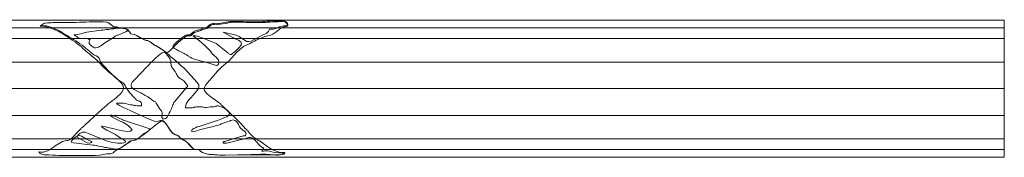
# Model space of a CAD drawing. Units: millimetres. Extents: x 1466 to 1886, y -14 to 16.
# Drawn here: x 1670 to 1886, y -14 to 16 of the extents above; entities that cross this region are included whole.
import ezdxf

# ---------------------------------------------------------------- set-up
doc = ezdxf.new("R2010")
doc.units = ezdxf.units.MM
doc.header["$MEASUREMENT"] = 0
doc.layers.add('layer 1', color=7, linetype='Continuous')

msp = doc.modelspace()

# ---------------------------------------------------------------- linework, layer by layer
at = {"layer": 'layer 1', "color": 250, "lineweight": 20}
msp.add_lwpolyline([(1515.4972, -14.1177), (1885.7452, -14.1177), (1885.7452, 15.8823), (1515.4972, 15.8823), (1515.4972, -14.1177)], close=True, dxfattribs=at)
for points, knots in [([(1701.725, 8.7593), (1701.5541, 9.0815), (1700.0638, 10.0539), (1699.6322, 10.2234), (1698.8604, 10.5264), (1698.5373, 11.1727), (1697.7927, 11.3991), (1697.5599, 11.4699), (1697.414, 11.4378), (1697.1295, 11.5389), (1696.1834, 11.8749), (1695.1606, 12.8732), (1693.9984, 12.8732), (1693.3565, 14.2933), (1692.4123, 13.9199), (1691.1753, 14.3149), (1690.8419, 14.4213), (1690.2401, 14.4431), (1690.0003, 14.6154), (1689.185, 15.2012), (1689.1876, 15.4891), (1687.8798, 15.4857), (1686.8759, 15.4831), (1685.8721, 15.4814), (1684.8681, 15.482), (1683.8311, 15.4826), (1683.0986, 15.381), (1682.0586, 15.3816), (1681.0553, 15.3822), (1680.0519, 15.3816), (1679.0485, 15.3816), (1678.2325, 15.3816), (1675.5805, 15.3648), (1674.9601, 15.1114), (1674.7427, 15.0225), (1674.198, 14.7292), (1674.1319, 14.5789), (1675.2044, 14.5789), (1675.777, 14.3785), (1676.6564, 14.0365), (1678.5377, 13.3051), (1680.1222, 12.2321), (1681.7803, 11.1091), (1682.7614, 10.4445), (1683.5786, 9.5794), (1684.525, 8.828), (1685.64, 7.9428), (1686.7234, 7.0104), (1687.6746, 5.9755), (1688.9542, 4.5832), (1690.6057, 3.5582), (1691.9167, 2.1667), (1693.2885, 0.7105), (1691.4375, -0.5621), (1690.3548, -1.4522), (1689.1961, -2.4045), (1688.1317, -3.1692), (1687.1004, -4.2096), (1687.1004, -4.2096), (1683.937, -7.0793), (1683.937, -7.0793), (1683.7434, -7.2395), (1683.6312, -7.3986), (1683.4364, -7.572), (1683.1883, -7.7928), (1683.1253, -7.7861), (1682.8818, -8.0205), (1682.8818, -8.0205), (1682.3819, -8.5276), (1682.3819, -8.5276), (1681.7315, -9.1692), (1681.1836, -10.1494), (1680.2208, -10.425), (1679.8368, -10.5348), (1679.4401, -10.5029), (1679.0593, -10.6587), (1679.0593, -10.6587), (1677.4283, -11.609), (1677.4283, -11.609), (1676.4028, -12.3838), (1675.2171, -13.3043), (1673.8304, -12.9138), (1673.9417, -13.0801), (1673.9818, -13.1399), (1674.1533, -13.2796), (1674.6657, -13.6971), (1675.384, -13.6166), (1676.0383, -13.6162), (1677.1414, -13.6156), (1677.935, -13.7206), (1678.9473, -13.7168), (1680.2311, -13.7121), (1686.6752, -13.9165), (1687.9368, -13.5246), (1689.0033, -13.1934), (1689.6253, -13.7279), (1690.4633, -12.8894), (1690.7174, -12.6352), (1690.959, -12.4155), (1691.3136, -12.2875), (1691.3136, -12.2875), (1691.8298, -12.0722), (1691.8298, -12.0722), (1692.2743, -11.8148), (1693.8036, -10.6659), (1694.1748, -10.5368), (1695.4166, -10.1049), (1694.4, -10.7854), (1696.2446, -9.5613), (1698.5195, -8.0516), (1698.3596, -7.8642), (1700.0743, -6.5609), (1701.9414, -5.1417), (1702.2662, -8.67), (1703.6219, -9.1558), (1703.88, -9.2483), (1703.957, -9.1913), (1704.2695, -9.3379), (1704.9148, -9.6406), (1704.852, -10.0563), (1705.5522, -10.3481), (1706.6294, -10.797), (1707.3383, -12.1377), (1708.0463, -12.4122), (1708.1976, -12.4122), (1708.5398, -12.3907), (1708.6654, -12.4041), (1709.3605, -12.4785), (1708.8068, -12.2784), (1709.1838, -12.6688), (1710.2225, -13.7443), (1712.2108, -13.4631), (1713.5497, -13.6606), (1713.5497, -13.6606), (1717.4782, -13.6162), (1717.4782, -13.6162), (1719.6404, -13.6162), (1723.3979, -13.2945), (1725.4598, -13.5888), (1726.0686, -13.6757), (1726.6902, -13.6648), (1727.3259, -13.502), (1727.8866, -13.3584), (1727.6159, -13.5116), (1727.8125, -13.115), (1727.1054, -13.1136), (1726.7426, -13.014), (1726.1836, -12.8756), (1724.9965, -12.5817), (1723.9885, -11.7158), (1723.0148, -11.0684), (1723.0148, -11.0684), (1722.3019, -10.562), (1722.3019, -10.562), (1722.1336, -10.4866), (1722.2056, -10.5333), (1722.0664, -10.4816), (1722.0664, -10.4816), (1721.1733, -9.9058), (1721.1733, -9.9058), (1720.7981, -9.616), (1720.5094, -9.2791), (1720.1602, -8.9279), (1719.9119, -8.6782), (1719.9076, -8.622), (1719.7, -8.371), (1719.5447, -8.1832), (1719.3832, -8.0562), (1719.2066, -7.8745), (1719.2066, -7.8745), (1718.2553, -6.8183), (1718.2553, -6.8183), (1717.9134, -6.4768), (1717.6418, -6.2081), (1717.3018, -5.8667), (1717.3018, -5.8667), (1714.2096, -2.9223), (1714.2096, -2.9223), (1713.9275, -2.7085), (1713.9262, -2.6755), (1713.6914, -2.4524), (1713.4775, -2.2491), (1713.3695, -2.1866), (1713.1219, -2.0043), (1713.1219, -2.0043), (1711.3579, -0.76), (1711.3579, -0.76), (1709.1833, 0.9355), (1710.3325, 1.4162), (1711.829, 3.2795), (1712.8656, 4.5701), (1714.0437, 5.7516), (1715.3316, 6.7821), (1716.2522, 7.5186), (1716.8824, 8.5913), (1717.8062, 9.319), (1718.0211, 9.4883), (1718.0603, 9.5007), (1718.3042, 9.7378), (1718.8637, 10.2816), (1719.5125, 10.4481), (1720.2222, 10.7981), (1720.7344, 11.0507), (1721.0522, 11.2554), (1721.5511, 11.4702), (1722.0096, 11.6674), (1722.4345, 11.8821), (1722.9392, 12.085), (1723.5473, 12.3294), (1724.736, 12.5316), (1725.2268, 12.8295), (1726.2512, 13.4514), (1726.3249, 13.6842), (1726.9311, 14.1372), (1727.5169, 14.5749), (1728.0838, 14.3215), (1728.5149, 14.6787), (1728.0864, 15.9598), (1726.9626, 15.4779), (1725.2038, 15.4821), (1724.3479, 15.4841), (1723.8993, 15.3757), (1723.0968, 15.3803), (1721.6752, 15.3884), (1720.1746, 15.2657), (1718.7708, 15.4429), (1718.4495, 15.4834), (1716.1928, 15.4457), (1715.668, 15.3242), (1715.2463, 15.2265), (1715.1907, 15.2198), (1714.7076, 15.1626), (1714.1636, 15.0983), (1713.3041, 14.8495), (1712.7696, 14.8775), (1712.1702, 14.909), (1711.7299, 14.9901), (1711.3015, 14.5367), (1711.1049, 14.3287), (1711.1598, 14.1555), (1710.6558, 14.0198), (1710.2511, 13.9107), (1710.1384, 13.9729), (1709.7813, 13.8087), (1709.3898, 13.6286), (1709.4201, 13.5734), (1708.9667, 13.4869), (1707.2658, 13.1622), (1707.7155, 12.3843), (1706.8248, 12.4172), (1706.4118, 12.4324), (1706.3758, 12.4921), (1706.0347, 12.2575), (1704.9614, 11.5191), (1704.0189, 10.6124), (1703.1047, 9.6872), (1702.6777, 9.255), (1702.3696, 8.8722), (1701.725, 8.7593)], [0, 0, 0, 0, 0.01162791, 0.01162791, 0.01162791, 0.02325581, 0.02325581, 0.02325581, 0.03488372, 0.03488372, 0.03488372, 0.04651163, 0.04651163, 0.04651163, 0.05813953, 0.05813953, 0.05813953, 0.06976744, 0.06976744, 0.06976744, 0.08139535, 0.08139535, 0.08139535, 0.09302326, 0.09302326, 0.09302326, 0.10465116, 0.10465116, 0.10465116, 0.11627907, 0.11627907, 0.11627907, 0.12790698, 0.12790698, 0.12790698, 0.13953488, 0.13953488, 0.13953488, 0.15116279, 0.15116279, 0.15116279, 0.1627907, 0.1627907, 0.1627907, 0.1744186, 0.1744186, 0.1744186, 0.18604651, 0.18604651, 0.18604651, 0.19767442, 0.19767442, 0.19767442, 0.20930233, 0.20930233, 0.20930233, 0.22093023, 0.22093023, 0.22093023, 0.23255814, 0.23255814, 0.23255814, 0.24418605, 0.24418605, 0.24418605, 0.25581395, 0.25581395, 0.25581395, 0.26744186, 0.26744186, 0.26744186, 0.27906977, 0.27906977, 0.27906977, 0.29069767, 0.29069767, 0.29069767, 0.30232558, 0.30232558, 0.30232558, 0.31395349, 0.31395349, 0.31395349, 0.3255814, 0.3255814, 0.3255814, 0.3372093, 0.3372093, 0.3372093, 0.34883721, 0.34883721, 0.34883721, 0.36046512, 0.36046512, 0.36046512, 0.37209302, 0.37209302, 0.37209302, 0.38372093, 0.38372093, 0.38372093, 0.39534884, 0.39534884, 0.39534884, 0.40697674, 0.40697674, 0.40697674, 0.41860465, 0.41860465, 0.41860465, 0.43023256, 0.43023256, 0.43023256, 0.44186047, 0.44186047, 0.44186047, 0.45348837, 0.45348837, 0.45348837, 0.46511628, 0.46511628, 0.46511628, 0.47674419, 0.47674419, 0.47674419, 0.48837209, 0.48837209, 0.48837209, 0.5, 0.5, 0.5, 0.51162791, 0.51162791, 0.51162791, 0.52325581, 0.52325581, 0.52325581, 0.53488372, 0.53488372, 0.53488372, 0.54651163, 0.54651163, 0.54651163, 0.55813953, 0.55813953, 0.55813953, 0.56976744, 0.56976744, 0.56976744, 0.58139535, 0.58139535, 0.58139535, 0.59302326, 0.59302326, 0.59302326, 0.60465116, 0.60465116, 0.60465116, 0.61627907, 0.61627907, 0.61627907, 0.62790698, 0.62790698, 0.62790698, 0.63953488, 0.63953488, 0.63953488, 0.65116279, 0.65116279, 0.65116279, 0.6627907, 0.6627907, 0.6627907, 0.6744186, 0.6744186, 0.6744186, 0.68604651, 0.68604651, 0.68604651, 0.69767442, 0.69767442, 0.69767442, 0.70930233, 0.70930233, 0.70930233, 0.72093023, 0.72093023, 0.72093023, 0.73255814, 0.73255814, 0.73255814, 0.74418605, 0.74418605, 0.74418605, 0.75581395, 0.75581395, 0.75581395, 0.76744186, 0.76744186, 0.76744186, 0.77906977, 0.77906977, 0.77906977, 0.79069767, 0.79069767, 0.79069767, 0.80232558, 0.80232558, 0.80232558, 0.81395349, 0.81395349, 0.81395349, 0.8255814, 0.8255814, 0.8255814, 0.8372093, 0.8372093, 0.8372093, 0.84883721, 0.84883721, 0.84883721, 0.86046512, 0.86046512, 0.86046512, 0.87209302, 0.87209302, 0.87209302, 0.88372093, 0.88372093, 0.88372093, 0.89534884, 0.89534884, 0.89534884, 0.90697674, 0.90697674, 0.90697674, 0.91860465, 0.91860465, 0.91860465, 0.93023256, 0.93023256, 0.93023256, 0.94186047, 0.94186047, 0.94186047, 0.95348837, 0.95348837, 0.95348837, 0.96511628, 0.96511628, 0.96511628, 0.97674419, 0.97674419, 0.97674419, 0.98837209, 0.98837209, 0.98837209, 1, 1, 1, 1]), ([(1674.3326, 14.6793), (1674.9662, 14.6793), (1675.9575, 14.5667), (1676.475, 14.3493), (1676.475, 14.3493), (1678.2386, 13.6055), (1678.2386, 13.6055), (1678.7906, 13.3617), (1679.1893, 12.9471), (1679.7162, 12.6711), (1679.9921, 12.5265), (1680.2392, 12.4278), (1680.5139, 12.2523), (1681.7811, 11.4424), (1683.0732, 10.6652), (1684.1881, 9.6934), (1684.3691, 9.5356), (1684.3397, 9.5842), (1684.5279, 9.4316), (1684.5279, 9.4316), (1685.1711, 8.8736), (1685.1711, 8.8736), (1685.3439, 8.7383), (1685.3855, 8.6764), (1685.5431, 8.5421), (1685.9546, 8.1913), (1686.8786, 7.9833), (1687.0553, 7.5793), (1687.3895, 6.8148), (1687.2503, 6.7163), (1687.9526, 6.0239), (1689.2463, 4.7486), (1690.5399, 3.0538), (1692.1617, 2.2433), (1692.6291, 2.0097), (1692.7182, 1.6938), (1692.9439, 1.2173), (1693.2058, 0.6644), (1694.3217, -0.7058), (1694.8985, -1.1589), (1695.2805, -1.459), (1694.909, -1.2129), (1695.2202, -1.5341), (1695.7453, -2.0761), (1696.4066, -1.4652), (1696.4066, -2.88), (1694.5484, -2.88), (1695.0735, -2.7279), (1694.3045, -2.6796), (1694.1686, -2.6711), (1694.0618, -2.6896), (1693.9217, -2.6664), (1693.435, -2.5856), (1692.9236, -2.2823), (1692.4037, -2.27), (1691.9133, -2.2583), (1691.384, -2.278), (1690.888, -2.278), (1691.011, -2.4618), (1691.1012, -2.5507), (1691.2805, -2.6615), (1691.4958, -2.7947), (1691.3295, -2.6887), (1691.5397, -2.798), (1691.5397, -2.798), (1691.8674, -2.9768), (1691.8674, -2.9768), (1692.0533, -3.0803), (1692.1554, -3.1217), (1692.4077, -3.2235), (1693.8126, -3.7905), (1698.8126, -6.3594), (1699.7306, -6.2942), (1700.7064, -6.2248), (1700.7161, -5.6422), (1701.6506, -6.6625), (1701.9175, -6.9538), (1702.1233, -7.3213), (1702.3465, -7.6561), (1703.1156, -8.8099), (1702.91, -8.8372), (1704.1948, -9.2984), (1704.9814, -9.5808), (1704.3416, -9.7642), (1705.7006, -10.4099), (1706.2554, -10.6735), (1706.7685, -11.1395), (1707.1282, -11.6117), (1707.1282, -11.6117), (1707.7848, -12.2466), (1707.7848, -12.2466), (1708.106, -12.4578), (1708.309, -12.3661), (1708.6654, -12.4041), (1709.3605, -12.4785), (1708.8068, -12.2784), (1709.1838, -12.6688), (1709.4258, -12.9193), (1709.6268, -13.0558), (1709.9469, -13.17), (1710.8141, -13.4796), (1711.3377, -13.4693), (1712.2694, -13.5154), (1713.2762, -13.5652), (1713.6366, -13.7592), (1714.705, -13.631), (1714.705, -13.631), (1725.3773, -13.5739), (1725.3773, -13.5739), (1725.9792, -13.6663), (1726.6091, -13.6304), (1727.231, -13.5067), (1727.5795, -13.4373), (1727.5215, -13.4468), (1727.8125, -13.3152), (1727.4622, -13.1697), (1725.7356, -13.0787), (1725.2618, -12.9867), (1724.9244, -12.9212), (1724.573, -12.7503), (1724.1074, -12.7147), (1723.4876, -12.6672), (1723.2775, -12.8135), (1722.7956, -12.8135), (1722.8149, -12.3286), (1723.0451, -12.4846), (1723.1969, -12.1116), (1723.063, -12.0406), (1722.9578, -11.9697), (1722.8046, -11.8818), (1721.9384, -11.3849), (1721.6513, -10.4471), (1720.7001, -9.9644), (1720.0603, -9.6397), (1719.8546, -9.761), (1719.2259, -9.9904), (1719.2259, -9.9904), (1715.7178, -10.9106), (1715.7178, -10.9106), (1715.2264, -11.0321), (1714.8766, -11.0074), (1714.2668, -11.0074), (1714.3599, -10.5257), (1714.1366, -10.9871), (1714.4043, -10.7744), (1714.5587, -10.6517), (1714.4155, -10.7452), (1714.6708, -10.6595), (1714.6708, -10.6595), (1717.9814, -9.6606), (1717.9814, -9.6606), (1718.2812, -9.5771), (1718.3784, -9.5422), (1718.6844, -9.4687), (1719.2657, -9.329), (1719.1367, -9.5601), (1719.2837, -9.101), (1719.2837, -9.101), (1719.3159, -8.965), (1719.3159, -8.965), (1719.2965, -8.5346), (1718.6669, -8.2249), (1718.3594, -8.0017), (1717.5538, -7.4169), (1717.5112, -5.5285), (1715.9922, -6.0558), (1715.7163, -6.1515), (1716.062, -6.0457), (1715.6378, -6.2025), (1715.5354, -6.2403), (1715.3664, -6.2932), (1715.1818, -6.3542), (1714.8282, -6.4709), (1714.6427, -6.5248), (1714.294, -6.6627), (1714.007, -6.7762), (1713.7525, -6.9076), (1713.5228, -6.9933), (1712.7266, -7.2902), (1711.7359, -7.4502), (1710.8931, -7.6863), (1710.8931, -7.6863), (1709.1351, -8.1435), (1709.1351, -8.1435), (1708.8641, -8.2119), (1707.552, -8.6785), (1707.3434, -8.3986), (1707.3434, -8.3986), (1707.4832, -8.0715), (1707.4832, -8.0715), (1707.9821, -7.7298), (1708.4479, -7.5389), (1709.0576, -7.3586), (1709.0576, -7.3586), (1712.5596, -6.2339), (1712.5596, -6.2339), (1712.7356, -6.1653), (1712.8584, -6.13), (1713.0761, -6.0485), (1713.0761, -6.0485), (1714.1551, -5.6173), (1714.1551, -5.6173), (1714.5996, -5.4283), (1715.6592, -5.1735), (1715.6716, -4.5862), (1715.6825, -4.0674), (1713.8508, -2.701), (1712.9088, -2.8904), (1712.5154, -2.9695), (1712.9294, -3.0104), (1712.2767, -3.0786), (1712.0275, -3.1046), (1711.7099, -3.059), (1711.463, -3.0745), (1711.463, -3.0745), (1711.0997, -3.1662), (1711.0997, -3.1662), (1710.4357, -3.4059), (1710.2656, -3.0625), (1708.7431, -3.076), (1708.4249, -3.0788), (1708.4345, -3.068), (1708.1547, -3.1438), (1707.8115, -3.2369), (1707.8887, -3.236), (1707.4586, -3.285), (1706.7267, -3.3684), (1706.7834, -3.2814), (1706.0396, -3.2814), (1706.0362, -1.6746), (1707.3771, -1.2471), (1708.5494, 0.4454), (1709.0354, 1.147), (1709.2045, 1.4853), (1708.6079, 2.2096), (1708.6079, 2.2096), (1705.7863, 5.3206), (1705.7863, 5.3206), (1705.7684, 5.3358), (1705.7464, 5.3554), (1705.7285, 5.3704), (1705.711, 5.3852), (1705.6888, 5.4046), (1705.6714, 5.419), (1705.6714, 5.419), (1705.1612, 5.7909), (1705.1612, 5.7909), (1704.6637, 6.2306), (1704.8832, 6.2583), (1703.4732, 7.3116), (1702.7544, 7.8486), (1701.7465, 8.8945), (1701.1828, 9.2436), (1700.935, 9.397), (1700.7403, 9.5069), (1700.5205, 9.6755), (1699.9814, 10.0889), (1699.6609, 10.1243), (1699.1498, 10.4286), (1698.8645, 10.5985), (1698.8308, 10.7317), (1698.5785, 10.9383), (1697.943, 11.4589), (1697.6194, 11.3048), (1696.9996, 11.5965), (1696.1314, 12.0051), (1694.963, 12.8732), (1693.9984, 12.8732), (1693.3137, 14.3879), (1692.4952, 13.861), (1691.2542, 14.2886), (1690.9948, 14.378), (1690.2839, 14.4428), (1690.0527, 14.5784), (1689.3387, 14.9972), (1689.3818, 15.4779), (1687.9824, 15.4866), (1687.9824, 15.4866), (1679.3495, 15.3816), (1679.3495, 15.3816), (1678.8798, 15.3816), (1678.4091, 15.3857), (1677.9397, 15.3851), (1677.9397, 15.3851), (1675.1741, 15.1869), (1675.1741, 15.1869), (1674.8868, 15.1006), (1674.4453, 14.9207), (1674.3326, 14.6793)], [0, 0, 0, 0, 0.01041667, 0.01041667, 0.01041667, 0.02083333, 0.02083333, 0.02083333, 0.03125, 0.03125, 0.03125, 0.04166667, 0.04166667, 0.04166667, 0.05208333, 0.05208333, 0.05208333, 0.0625, 0.0625, 0.0625, 0.07291667, 0.07291667, 0.07291667, 0.08333333, 0.08333333, 0.08333333, 0.09375, 0.09375, 0.09375, 0.10416667, 0.10416667, 0.10416667, 0.11458333, 0.11458333, 0.11458333, 0.125, 0.125, 0.125, 0.13541667, 0.13541667, 0.13541667, 0.14583333, 0.14583333, 0.14583333, 0.15625, 0.15625, 0.15625, 0.16666667, 0.16666667, 0.16666667, 0.17708333, 0.17708333, 0.17708333, 0.1875, 0.1875, 0.1875, 0.19791667, 0.19791667, 0.19791667, 0.20833333, 0.20833333, 0.20833333, 0.21875, 0.21875, 0.21875, 0.22916667, 0.22916667, 0.22916667, 0.23958333, 0.23958333, 0.23958333, 0.25, 0.25, 0.25, 0.26041667, 0.26041667, 0.26041667, 0.27083333, 0.27083333, 0.27083333, 0.28125, 0.28125, 0.28125, 0.29166667, 0.29166667, 0.29166667, 0.30208333, 0.30208333, 0.30208333, 0.3125, 0.3125, 0.3125, 0.32291667, 0.32291667, 0.32291667, 0.33333333, 0.33333333, 0.33333333, 0.34375, 0.34375, 0.34375, 0.35416667, 0.35416667, 0.35416667, 0.36458333, 0.36458333, 0.36458333, 0.375, 0.375, 0.375, 0.38541667, 0.38541667, 0.38541667, 0.39583333, 0.39583333, 0.39583333, 0.40625, 0.40625, 0.40625, 0.41666667, 0.41666667, 0.41666667, 0.42708333, 0.42708333, 0.42708333, 0.4375, 0.4375, 0.4375, 0.44791667, 0.44791667, 0.44791667, 0.45833333, 0.45833333, 0.45833333, 0.46875, 0.46875, 0.46875, 0.47916667, 0.47916667, 0.47916667, 0.48958333, 0.48958333, 0.48958333, 0.5, 0.5, 0.5, 0.51041667, 0.51041667, 0.51041667, 0.52083333, 0.52083333, 0.52083333, 0.53125, 0.53125, 0.53125, 0.54166667, 0.54166667, 0.54166667, 0.55208333, 0.55208333, 0.55208333, 0.5625, 0.5625, 0.5625, 0.57291667, 0.57291667, 0.57291667, 0.58333333, 0.58333333, 0.58333333, 0.59375, 0.59375, 0.59375, 0.60416667, 0.60416667, 0.60416667, 0.61458333, 0.61458333, 0.61458333, 0.625, 0.625, 0.625, 0.63541667, 0.63541667, 0.63541667, 0.64583333, 0.64583333, 0.64583333, 0.65625, 0.65625, 0.65625, 0.66666667, 0.66666667, 0.66666667, 0.67708333, 0.67708333, 0.67708333, 0.6875, 0.6875, 0.6875, 0.69791667, 0.69791667, 0.69791667, 0.70833333, 0.70833333, 0.70833333, 0.71875, 0.71875, 0.71875, 0.72916667, 0.72916667, 0.72916667, 0.73958333, 0.73958333, 0.73958333, 0.75, 0.75, 0.75, 0.76041667, 0.76041667, 0.76041667, 0.77083333, 0.77083333, 0.77083333, 0.78125, 0.78125, 0.78125, 0.79166667, 0.79166667, 0.79166667, 0.80208333, 0.80208333, 0.80208333, 0.8125, 0.8125, 0.8125, 0.82291667, 0.82291667, 0.82291667, 0.83333333, 0.83333333, 0.83333333, 0.84375, 0.84375, 0.84375, 0.85416667, 0.85416667, 0.85416667, 0.86458333, 0.86458333, 0.86458333, 0.875, 0.875, 0.875, 0.88541667, 0.88541667, 0.88541667, 0.89583333, 0.89583333, 0.89583333, 0.90625, 0.90625, 0.90625, 0.91666667, 0.91666667, 0.91666667, 0.92708333, 0.92708333, 0.92708333, 0.9375, 0.9375, 0.9375, 0.94791667, 0.94791667, 0.94791667, 0.95833333, 0.95833333, 0.95833333, 0.96875, 0.96875, 0.96875, 0.97916667, 0.97916667, 0.97916667, 0.98958333, 0.98958333, 0.98958333, 1, 1, 1, 1]), ([(1706.9426, 12.5711), (1706.0976, 12.8538), (1705.6656, 12.3349), (1704.8346, 11.6813), (1704.5648, 11.469), (1703.5877, 10.6797), (1703.4069, 10.3785), (1703.2631, 10.1386), (1703.3573, 10.3965), (1703.2306, 9.9633), (1704.4229, 9.1649), (1704.207, 9.3379), (1705.4389, 8.727), (1705.8329, 8.5317), (1706.1113, 8.3393), (1706.5068, 8.0989), (1708.1176, 7.1201), (1707.8378, 7.4466), (1709.5383, 6.8895), (1709.5383, 6.8895), (1711.1993, 6.4382), (1711.1993, 6.4382), (1711.3236, 6.4058), (1711.4364, 6.393), (1711.6275, 6.3512), (1711.6275, 6.3512), (1712.7747, 5.954), (1712.7747, 5.954), (1712.8009, 5.9497), (1712.8432, 5.9518), (1712.8656, 5.9493), (1713.0884, 5.925), (1713.5699, 6.3567), (1713.2431, 7.0942), (1713.0661, 7.4937), (1712.8125, 7.6563), (1712.5379, 7.9315), (1711.6219, 8.8493), (1712.3776, 7.8375), (1711.489, 9.0763), (1711.0612, 9.6727), (1708.3397, 12.0555), (1707.7448, 12.371), (1707.7448, 12.371), (1707.745, 12.4718), (1707.745, 12.4718), (1709.115, 12.4718), (1709.8516, 11.8635), (1711.1436, 11.4052), (1711.1436, 11.4052), (1712.7779, 10.7402), (1712.7779, 10.7402), (1712.7779, 10.7402), (1715.3441, 8.7282), (1715.3441, 8.7282), (1715.4434, 8.6404), (1715.4609, 8.6033), (1715.5541, 8.5362), (1716.0428, 8.1848), (1716.1301, 8.3736), (1716.6907, 8.8357), (1716.974, 9.0691), (1718.2876, 10.267), (1718.3159, 10.6698), (1718.365, 11.3683), (1717.1394, 11.6245), (1716.2431, 12.164), (1716.2431, 12.164), (1714.2668, 13.2745), (1714.2668, 13.2745), (1714.2668, 13.2745), (1717.1235, 12.5734), (1717.1235, 12.5734), (1719.0796, 11.8422), (1719.1604, 10.4725), (1721.0979, 11.6361), (1721.0979, 11.6361), (1723.0811, 12.6575), (1723.0811, 12.6575), (1724.172, 13.2135), (1724.1002, 13.102), (1724.5018, 13.8765), (1725.8468, 13.8765), (1725.605, 14.0383), (1726.4721, 14.3677), (1727.008, 14.5713), (1727.5774, 14.5761), (1727.9341, 14.6535), (1728.631, 14.8048), (1728.1766, 14.559), (1728.5149, 14.9793), (1728.4046, 15.0718), (1728.2422, 15.5841), (1727.6165, 15.7433), (1727.1147, 15.8709), (1726.6776, 15.679), (1726.1123, 15.6782), (1725.5808, 15.6774), (1725.0231, 15.7001), (1724.4951, 15.6849), (1723.9344, 15.6688), (1723.6722, 15.5772), (1722.9985, 15.5806), (1722.9985, 15.5806), (1718.2995, 15.6426), (1718.2995, 15.6426), (1717.3376, 15.5318), (1716.4563, 15.6333), (1715.8636, 15.5701), (1715.8636, 15.5701), (1713.7758, 15.2378), (1713.7758, 15.2378), (1713.1566, 15.1228), (1713.1413, 15.0455), (1712.4269, 15.1232), (1711.9543, 15.1746), (1711.5082, 15.0836), (1711.1262, 14.7067), (1710.165, 13.7583), (1710.6792, 14.4705), (1709.5861, 13.9764), (1708.4926, 13.4821), (1709.3711, 13.8455), (1708.3868, 13.5918), (1708.3868, 13.5918), (1707.7849, 13.3468), (1707.7849, 13.3468), (1707.6628, 13.2635), (1706.9806, 12.6427), (1706.9426, 12.5711)], [0, 0, 0, 0, 0.02325581, 0.02325581, 0.02325581, 0.04651163, 0.04651163, 0.04651163, 0.06976744, 0.06976744, 0.06976744, 0.09302326, 0.09302326, 0.09302326, 0.11627907, 0.11627907, 0.11627907, 0.13953488, 0.13953488, 0.13953488, 0.1627907, 0.1627907, 0.1627907, 0.18604651, 0.18604651, 0.18604651, 0.20930233, 0.20930233, 0.20930233, 0.23255814, 0.23255814, 0.23255814, 0.25581395, 0.25581395, 0.25581395, 0.27906977, 0.27906977, 0.27906977, 0.30232558, 0.30232558, 0.30232558, 0.3255814, 0.3255814, 0.3255814, 0.34883721, 0.34883721, 0.34883721, 0.37209302, 0.37209302, 0.37209302, 0.39534884, 0.39534884, 0.39534884, 0.41860465, 0.41860465, 0.41860465, 0.44186047, 0.44186047, 0.44186047, 0.46511628, 0.46511628, 0.46511628, 0.48837209, 0.48837209, 0.48837209, 0.51162791, 0.51162791, 0.51162791, 0.53488372, 0.53488372, 0.53488372, 0.55813953, 0.55813953, 0.55813953, 0.58139535, 0.58139535, 0.58139535, 0.60465116, 0.60465116, 0.60465116, 0.62790698, 0.62790698, 0.62790698, 0.65116279, 0.65116279, 0.65116279, 0.6744186, 0.6744186, 0.6744186, 0.69767442, 0.69767442, 0.69767442, 0.72093023, 0.72093023, 0.72093023, 0.74418605, 0.74418605, 0.74418605, 0.76744186, 0.76744186, 0.76744186, 0.79069767, 0.79069767, 0.79069767, 0.81395349, 0.81395349, 0.81395349, 0.8372093, 0.8372093, 0.8372093, 0.86046512, 0.86046512, 0.86046512, 0.88372093, 0.88372093, 0.88372093, 0.90697674, 0.90697674, 0.90697674, 0.93023256, 0.93023256, 0.93023256, 0.95348837, 0.95348837, 0.95348837, 0.97674419, 0.97674419, 0.97674419, 1, 1, 1, 1]), ([(1681.5565, 12.6725), (1681.7177, 12.4745), (1681.9671, 12.4122), (1682.2194, 12.2516), (1682.5304, 12.0537), (1682.592, 11.9042), (1682.9727, 11.8684), (1683.6737, 11.8023), (1683.8843, 11.9939), (1684.6274, 11.7702), (1685.0775, 11.6347), (1684.436, 11.6865), (1685.0683, 11.6686), (1684.7944, 10.9121), (1684.6809, 10.629), (1685.7463, 9.9641), (1685.929, 9.8501), (1686.1203, 9.7727), (1686.381, 9.7997), (1687.1807, 9.8824), (1687.6354, 10.5587), (1688.684, 11.1329), (1688.684, 11.1329), (1690.3556, 12.186), (1690.3556, 12.186), (1690.5531, 12.3286), (1690.6761, 12.3977), (1690.9173, 12.5013), (1691.0533, 12.5598), (1691.0589, 12.5557), (1691.2041, 12.6152), (1691.8077, 12.8627), (1692.9809, 13.2756), (1693.2993, 13.5678), (1693.2993, 13.5678), (1693.43, 13.7021), (1693.43, 13.7021), (1693.4483, 13.7207), (1693.4759, 13.75), (1693.4967, 13.7757), (1692.9036, 13.8433), (1692.8418, 14.3443), (1690.6393, 14.0511), (1689.6674, 13.9217), (1688.5945, 13.7722), (1687.5011, 13.6667), (1687.5011, 13.6667), (1684.4043, 13.278), (1684.4043, 13.278), (1683.499, 13.0534), (1682.6552, 12.6725), (1681.5565, 12.6725)], [0, 0, 0, 0, 0.05882353, 0.05882353, 0.05882353, 0.11764706, 0.11764706, 0.11764706, 0.17647059, 0.17647059, 0.17647059, 0.23529412, 0.23529412, 0.23529412, 0.29411765, 0.29411765, 0.29411765, 0.35294118, 0.35294118, 0.35294118, 0.41176471, 0.41176471, 0.41176471, 0.47058824, 0.47058824, 0.47058824, 0.52941176, 0.52941176, 0.52941176, 0.58823529, 0.58823529, 0.58823529, 0.64705882, 0.64705882, 0.64705882, 0.70588235, 0.70588235, 0.70588235, 0.76470588, 0.76470588, 0.76470588, 0.82352941, 0.82352941, 0.82352941, 0.88235294, 0.88235294, 0.88235294, 0.94117647, 0.94117647, 0.94117647, 1, 1, 1, 1]), ([(1701.123, -5.7898), (1702.0718, -5.7229), (1701.98, -5.1755), (1702.647, -4.0808), (1702.8666, -3.7204), (1702.9872, -3.396), (1703.1581, -2.9664), (1703.305, -2.5975), (1703.4214, -2.2016), (1703.6553, -1.8865), (1703.6553, -1.8865), (1705.813, 0.6562), (1705.813, 0.6562), (1706.1664, 1.0015), (1706.2699, 1.1451), (1706.5407, 1.5349), (1706.5407, 1.5349), (1705.6758, 2.6025), (1705.6758, 2.6025), (1705.491, 2.7451), (1705.4189, 2.7634), (1705.2409, 2.8701), (1705.0994, 2.9549), (1705.0375, 3.0061), (1704.8899, 3.1088), (1704.8899, 3.1088), (1704.5776, 3.3185), (1704.5776, 3.3185), (1704.5608, 3.332), (1704.5373, 3.35), (1704.5215, 3.3641), (1704.2622, 3.5967), (1704.1428, 3.9704), (1703.9896, 4.2257), (1703.2374, 5.4791), (1702.8582, 5.5798), (1702.8247, 6.3434), (1702.8149, 6.5681), (1702.8527, 6.7759), (1702.8052, 6.9975), (1702.7159, 7.4143), (1702.2255, 7.9563), (1701.9591, 8.3002), (1701.7133, 8.6176), (1701.4624, 9.0266), (1700.919, 8.7395), (1699.7189, 8.1053), (1697.915, 5.9472), (1697.5292, 5.6254), (1697.5292, 5.6254), (1694.9225, 2.9125), (1694.9225, 2.9125), (1693.9818, 1.9893), (1693.6301, 1.3991), (1694.7765, 0.7344), (1694.7765, 0.7344), (1695.9896, 0.0479), (1695.9896, 0.0479), (1696.1079, -0.0161), (1696.3552, -0.1085), (1696.4768, -0.1673), (1696.9651, -0.4037), (1696.7736, -0.4388), (1697.6871, -0.8556), (1697.6871, -0.8556), (1698.0559, -1.0975), (1698.0559, -1.0975), (1698.0722, -1.1118), (1698.0918, -1.1338), (1698.108, -1.1482), (1698.2519, -1.2758), (1698.2862, -1.2928), (1698.4565, -1.4201), (1698.6283, -1.5484), (1698.7043, -1.6415), (1698.8383, -1.7236), (1699.197, -1.9432), (1699.3185, -1.8056), (1699.6179, -2.2556), (1699.6179, -2.2556), (1700.5008, -3.6512), (1700.5008, -3.6512), (1700.5128, -3.669), (1700.5292, -3.6934), (1700.5414, -3.7116), (1700.5414, -3.7116), (1700.6259, -3.8374), (1700.6259, -3.8374), (1700.639, -3.8572), (1700.6554, -3.8815), (1700.6684, -3.9014), (1700.75, -4.0266), (1700.9841, -4.1068), (1700.88, -4.7685), (1700.7338, -5.6982), (1700.8639, -5.3012), (1701.123, -5.7898)], [0, 0, 0, 0, 0.03125, 0.03125, 0.03125, 0.0625, 0.0625, 0.0625, 0.09375, 0.09375, 0.09375, 0.125, 0.125, 0.125, 0.15625, 0.15625, 0.15625, 0.1875, 0.1875, 0.1875, 0.21875, 0.21875, 0.21875, 0.25, 0.25, 0.25, 0.28125, 0.28125, 0.28125, 0.3125, 0.3125, 0.3125, 0.34375, 0.34375, 0.34375, 0.375, 0.375, 0.375, 0.40625, 0.40625, 0.40625, 0.4375, 0.4375, 0.4375, 0.46875, 0.46875, 0.46875, 0.5, 0.5, 0.5, 0.53125, 0.53125, 0.53125, 0.5625, 0.5625, 0.5625, 0.59375, 0.59375, 0.59375, 0.625, 0.625, 0.625, 0.65625, 0.65625, 0.65625, 0.6875, 0.6875, 0.6875, 0.71875, 0.71875, 0.71875, 0.75, 0.75, 0.75, 0.78125, 0.78125, 0.78125, 0.8125, 0.8125, 0.8125, 0.84375, 0.84375, 0.84375, 0.875, 0.875, 0.875, 0.90625, 0.90625, 0.90625, 0.9375, 0.9375, 0.9375, 0.96875, 0.96875, 0.96875, 1, 1, 1, 1]), ([(1694.2994, -8.0981), (1694.2753, -8.1211), (1694.2419, -8.1221), (1694.2276, -8.1678), (1693.892, -9.2445), (1688.6407, -7.2949), (1687.5773, -7.2949), (1687.8556, -7.8295), (1689.6515, -8.634), (1690.2222, -8.9332), (1691.4274, -9.5651), (1692.1271, -10.1995), (1692.8947, -10.6066), (1692.8376, -10.7666), (1692.9344, -10.8717), (1692.5098, -10.9958), (1691.7323, -11.223), (1689.5488, -10.8553), (1688.4685, -10.4686), (1688.4685, -10.4686), (1684.7389, -8.8979), (1684.7389, -8.8979), (1683.7747, -8.4022), (1682.8962, -8.56), (1682.3592, -9.402), (1683.1758, -9.172), (1683.8121, -10.0444), (1685.4697, -10.7069), (1685.4678, -10.7093), (1685.3696, -11.1904), (1684.48, -10.9379), (1684.48, -10.9379), (1682.3167, -9.7965), (1682.3167, -9.7965), (1682.195, -9.5345), (1682.2814, -9.7094), (1682.2588, -9.5023), (1681.9504, -9.7017), (1681.4335, -10.0377), (1681.2036, -10.3396), (1681.0393, -10.5556), (1681.0216, -10.5351), (1680.9544, -10.8067), (1681.5892, -10.9855), (1682.5418, -11.1429), (1683.2771, -11.2054), (1686.6902, -11.4957), (1685.6702, -11.4652), (1688.3668, -11.9544), (1688.84, -12.0402), (1689.1307, -12.0715), (1689.5724, -12.1544), (1691.6335, -12.5418), (1691.5473, -12.2638), (1692.8341, -11.3667), (1692.8341, -11.3667), (1693.6357, -10.7332), (1693.6357, -10.7332), (1694.188, -10.1314), (1694.3519, -11.2368), (1696.8266, -9.0282), (1696.8413, -9.0151), (1696.8634, -8.9948), (1696.8786, -8.9824), (1697.3632, -8.5856), (1697.9339, -8.5822), (1698.2127, -7.8974), (1698.2127, -7.8974), (1692.2321, -5.9223), (1692.2321, -5.9223), (1691.6408, -5.5915), (1690.1858, -4.9635), (1689.4832, -4.8868), (1689.6021, -5.0249), (1689.8267, -5.1912), (1690.0252, -5.3295), (1691.2744, -6.1993), (1692.5294, -6.4242), (1693.3169, -7.0699), (1693.4219, -7.156), (1693.4753, -7.2176), (1693.5711, -7.3041), (1693.5711, -7.3041), (1693.8286, -7.5412), (1693.8286, -7.5412), (1694.0181, -7.7436), (1694.1177, -7.9919), (1694.2994, -8.0981)], [0, 0, 0, 0, 0.03448276, 0.03448276, 0.03448276, 0.06896552, 0.06896552, 0.06896552, 0.10344828, 0.10344828, 0.10344828, 0.13793103, 0.13793103, 0.13793103, 0.17241379, 0.17241379, 0.17241379, 0.20689655, 0.20689655, 0.20689655, 0.24137931, 0.24137931, 0.24137931, 0.27586207, 0.27586207, 0.27586207, 0.31034483, 0.31034483, 0.31034483, 0.34482759, 0.34482759, 0.34482759, 0.37931034, 0.37931034, 0.37931034, 0.4137931, 0.4137931, 0.4137931, 0.44827586, 0.44827586, 0.44827586, 0.48275862, 0.48275862, 0.48275862, 0.51724138, 0.51724138, 0.51724138, 0.55172414, 0.55172414, 0.55172414, 0.5862069, 0.5862069, 0.5862069, 0.62068966, 0.62068966, 0.62068966, 0.65517241, 0.65517241, 0.65517241, 0.68965517, 0.68965517, 0.68965517, 0.72413793, 0.72413793, 0.72413793, 0.75862069, 0.75862069, 0.75862069, 0.79310345, 0.79310345, 0.79310345, 0.82758621, 0.82758621, 0.82758621, 0.86206897, 0.86206897, 0.86206897, 0.89655172, 0.89655172, 0.89655172, 0.93103448, 0.93103448, 0.93103448, 0.96551724, 0.96551724, 0.96551724, 1, 1, 1, 1])]:
    msp.add_open_spline(points, degree=3, knots=knots, dxfattribs=at)
for points in [[(1885.7453, 14.1814), (1885.7453, 14.1814), (1515.4972, 14.1814), (1515.4972, 14.1814)], [(1885.7453, 11.8772), (1885.7453, 11.8772), (1515.4972, 11.8772), (1515.4972, 11.8772)], [(1885.7453, 6.6975), (1885.7453, 6.6975), (1515.4972, 6.6975), (1515.4972, 6.6975)], [(1885.7453, 0.9103), (1885.7453, 0.9103), (1515.4972, 0.9103), (1515.4972, 0.9103)], [(1885.7453, -4.961), (1885.7453, -4.961), (1515.4972, -4.961), (1515.4972, -4.961)], [(1885.7453, -10.1158), (1885.7453, -10.1158), (1515.4972, -10.1158), (1515.4972, -10.1158)], [(1885.7453, -12.404), (1885.7453, -12.404), (1515.4972, -12.404), (1515.4972, -12.404)]]:
    msp.add_open_spline(points, degree=3, dxfattribs=at)

doc.saveas('drawing.dxf')
